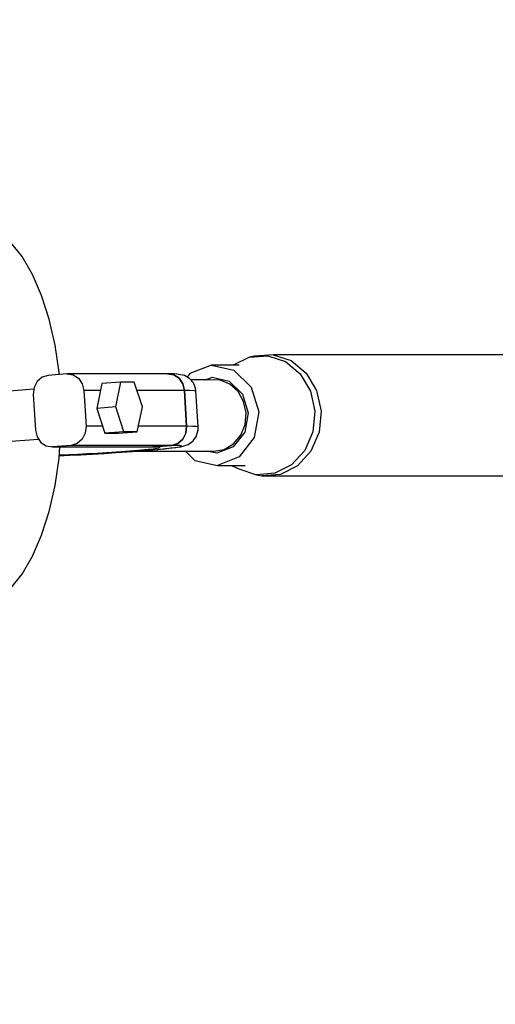
# Model space of a CAD drawing. Units: millimetres. Extents: x -1048 to 7145, y -3975 to 5253.
# Drawn here: x 4032 to 4164, y 1789 to 2064 of the extents above; entities that cross this region are included whole.
import ezdxf

# ---------------------------------------------------------------- set-up
doc = ezdxf.new("R2010")
doc.units = ezdxf.units.MM
doc.layers.add('PV-FFC', color=7, linetype='Continuous')

# ---------------------------------------------------------------- blocks, each defined once
blk = doc.blocks.new('*U1')
at = {"layer": 'PV-FFC'}
for p, q in [((14268.01, -2536.02), (14264.76, -2532.02)), ((14268.01, -2536.02), (14264.76, -2532.02)), ((14270.94, -2541.02), (14268.01, -2536.02)), ((14270.94, -2541.02), (14268.01, -2536.02)), ((14273.48, -2546.89), (14270.94, -2541.02)), ((14273.48, -2546.89), (14270.94, -2541.02)), ((14275.6, -2553.52), (14273.48, -2546.89)), ((14275.6, -2553.52), (14273.48, -2546.89)), ((14277.22, -2560.74), (14275.6, -2553.52)), ((14277.22, -2560.74), (14275.6, -2553.52)), ((14278.33, -2568.39), (14277.22, -2560.74)), ((14278.33, -2568.39), (14277.22, -2560.74)), ((14331.44, -2564.14), (14326.93, -2566.36)), ((14331.44, -2564.14), (14326.93, -2566.36)), ((14331.44, -2564.14), (14336.55, -2563.74)), ((14331.44, -2564.14), (14336.55, -2563.74)), ((14332.83, -2563.82), (14331.44, -2564.14)), ((14332.83, -2563.82), (14331.44, -2564.14)), ((14338.04, -2563.42), (14332.83, -2563.82)), ((14338.04, -2563.42), (14332.83, -2563.82)), ((14336.55, -2563.74), (14341.47, -2565.35)), ((14336.55, -2563.74), (14341.47, -2565.35)), ((14338.04, -2563.42), (14343.05, -2565.06)), ((14430.11, -2563.42), (14338.04, -2563.42)), ((14338.04, -2563.42), (14343.05, -2565.06)), ((14430.11, -2563.42), (14338.04, -2563.42)), ((14341.47, -2565.35), (14345.6, -2568.76)), ((14341.47, -2565.35), (14345.6, -2568.76)), ((14343.05, -2565.06), (14347.27, -2568.53)), ((14343.05, -2565.06), (14347.27, -2568.53)), ((14278.37, -2568.95), (14278.33, -2568.39)), ((14278.37, -2568.95), (14278.33, -2568.39)), ((14320.83, -2566.36), (14314.77, -2568.7)), ((14320.83, -2566.36), (14314.77, -2568.7)), ((14320.83, -2566.36), (14327.12, -2567.75)), ((14328.58, -2566.36), (14320.83, -2566.36)), ((14320.83, -2566.36), (14327.12, -2567.75)), ((14328.58, -2566.36), (14320.83, -2566.36)), ((14327.12, -2567.75), (14331.94, -2572.51)), ((14327.12, -2567.75), (14331.94, -2572.51)), ((14347.27, -2568.53), (14350.18, -2573.43)), ((14347.27, -2568.53), (14350.18, -2573.43)), ((14272.23, -2570.89), (14271.37, -2572.58)), ((14272.23, -2570.89), (14271.37, -2572.58)), ((14273.6, -2569.7), (14272.23, -2570.89)), ((14273.6, -2569.7), (14272.23, -2570.89)), ((14275.26, -2569.19), (14273.6, -2569.7)), ((14275.26, -2569.19), (14273.6, -2569.7)), ((14280.55, -2568.78), (14275.26, -2569.19)), ((14280.55, -2568.78), (14275.26, -2569.19)), ((14280.55, -2568.78), (14282.26, -2569.03)), ((14308.61, -2568.78), (14280.55, -2568.78)), ((14280.55, -2568.78), (14282.26, -2569.03)), ((14308.61, -2568.78), (14280.55, -2568.78)), ((14282.26, -2569.03), (14283.76, -2570)), ((14282.26, -2569.03), (14283.76, -2570)), ((14283.76, -2570), (14284.81, -2571.54)), ((14283.76, -2570), (14284.81, -2571.54)), ((14295.58, -2571.09), (14290.29, -2571.5)), ((14295.58, -2571.09), (14290.29, -2571.5)), ((14294.13, -2578), (14295.58, -2571.09)), ((14294.13, -2578), (14295.58, -2571.09)), ((14299.32, -2571.09), (14295.58, -2571.09)), ((14299.32, -2571.09), (14295.58, -2571.09)), ((14301.61, -2578), (14299.32, -2571.09)), ((14301.61, -2578), (14299.32, -2571.09)), ((14310.32, -2569.03), (14308.61, -2568.78)), ((14308.61, -2568.78), (14310.32, -2569.03)), ((14310.33, -2568.78), (14308.61, -2568.78)), ((14310.32, -2569.03), (14308.61, -2568.78)), ((14308.61, -2568.78), (14310.32, -2569.03)), ((14310.33, -2568.78), (14308.61, -2568.78)), ((14311.82, -2570), (14310.32, -2569.03)), ((14310.32, -2569.03), (14311.82, -2570)), ((14311.82, -2570), (14310.32, -2569.03)), ((14310.32, -2569.03), (14311.82, -2570)), ((14311.23, -2568.83), (14310.33, -2568.78)), ((14311.23, -2568.83), (14310.33, -2568.78)), ((14311.66, -2568.91), (14311.23, -2568.83)), ((14311.66, -2568.91), (14311.23, -2568.83)), ((14313.28, -2569.21), (14311.66, -2568.91)), ((14313.28, -2569.21), (14311.66, -2568.91)), ((14312.87, -2571.54), (14311.82, -2570)), ((14311.82, -2570), (14312.87, -2571.54)), ((14312.87, -2571.54), (14311.82, -2570)), ((14311.82, -2570), (14312.87, -2571.54)), ((14314.7, -2570.03), (14313.28, -2569.21)), ((14314.7, -2570.03), (14313.28, -2569.21)), ((14314.77, -2568.7), (14314.04, -2569.65)), ((14314.77, -2568.7), (14314.04, -2569.65)), ((14315.79, -2571.26), (14314.7, -2570.03)), ((14315.79, -2571.26), (14314.7, -2570.03)), ((14320.35, -2570.44), (14315.06, -2570.44)), ((14320.35, -2570.44), (14315.06, -2570.44)), ((14316.42, -2572.78), (14315.79, -2571.26)), ((14316.42, -2572.78), (14315.79, -2571.26)), ((14319.19, -2570.44), (14321.03, -2569.72)), ((14319.19, -2570.44), (14321.03, -2569.72)), ((14323.26, -2570.48), (14320.35, -2570.44)), ((14323.26, -2570.48), (14320.35, -2570.44)), ((14321.03, -2569.72), (14325.81, -2570.78)), ((14321.03, -2569.72), (14325.81, -2570.78)), ((14325.99, -2571.6), (14323.26, -2570.48)), ((14325.99, -2571.6), (14323.26, -2570.48)), ((14325.81, -2570.78), (14329.47, -2574.4)), ((14325.81, -2570.78), (14329.47, -2574.4)), ((14345.6, -2568.76), (14348.46, -2573.57)), ((14345.6, -2568.76), (14348.46, -2573.57)), ((14271.32, -2573.04), (14258.07, -2574.07)), ((14271.32, -2573.04), (14258.07, -2574.07)), ((14271.37, -2572.58), (14271.15, -2574.52)), ((14271.37, -2572.58), (14271.15, -2574.52)), ((14284.81, -2571.54), (14285.26, -2573.42)), ((14284.81, -2571.54), (14285.26, -2573.42)), ((14289.89, -2573.42), (14285.26, -2573.42)), ((14285.26, -2573.42), (14285.86, -2583.4)), ((14289.89, -2573.42), (14285.26, -2573.42)), ((14285.26, -2573.42), (14285.86, -2583.4)), ((14290.29, -2571.5), (14288.84, -2578.41)), ((14290.29, -2571.5), (14288.84, -2578.41)), ((14313.32, -2573.42), (14300.1, -2573.42)), ((14313.32, -2573.42), (14300.1, -2573.42)), ((14313.32, -2573.42), (14312.87, -2571.54)), ((14312.87, -2571.54), (14313.32, -2573.42)), ((14313.32, -2573.42), (14312.87, -2571.54)), ((14312.87, -2571.54), (14313.32, -2573.42)), ((14313.93, -2583.4), (14313.32, -2573.42)), ((14314.94, -2573.44), (14313.32, -2573.42)), ((14313.32, -2573.42), (14313.93, -2583.4)), ((14313.93, -2583.4), (14313.32, -2573.42)), ((14314.94, -2573.44), (14313.32, -2573.42)), ((14313.32, -2573.42), (14313.93, -2583.4)), ((14316.01, -2573.5), (14314.94, -2573.44)), ((14316.01, -2573.5), (14314.94, -2573.44)), ((14316.53, -2573.6), (14316.01, -2573.5)), ((14316.53, -2573.6), (14316.01, -2573.5)), ((14316.53, -2573.6), (14316.42, -2572.78)), ((14316.53, -2573.6), (14316.42, -2572.78)), ((14317.14, -2583.57), (14316.53, -2573.6)), ((14317.14, -2583.57), (14316.53, -2573.6)), ((14328.26, -2573.66), (14325.99, -2571.6)), ((14328.26, -2573.66), (14325.99, -2571.6)), ((14329.82, -2576.44), (14328.26, -2573.66)), ((14329.82, -2576.44), (14328.26, -2573.66)), ((14331.94, -2572.51), (14334.02, -2579.37)), ((14331.94, -2572.51), (14334.02, -2579.37)), ((14348.46, -2573.57), (14349.69, -2579.19)), ((14348.46, -2573.57), (14349.69, -2579.19)), ((14350.18, -2573.43), (14351.43, -2579.16)), ((14350.18, -2573.43), (14351.43, -2579.16)), ((14271.15, -2574.52), (14271.76, -2584.49)), ((14271.15, -2574.52), (14271.76, -2584.49)), ((14329.47, -2574.4), (14331.04, -2579.6)), ((14329.47, -2574.4), (14331.04, -2579.6)), ((14330.49, -2579.64), (14329.82, -2576.44)), ((14330.49, -2579.64), (14329.82, -2576.44)), ((14294.13, -2578), (14288.84, -2578.41)), ((14294.13, -2578), (14288.84, -2578.41)), ((14288.84, -2578.41), (14291.13, -2585.33)), ((14288.84, -2578.41), (14291.13, -2585.33)), ((14296.42, -2584.92), (14294.13, -2578)), ((14296.42, -2584.92), (14294.13, -2578)), ((14300.16, -2584.92), (14301.61, -2578)), ((14300.16, -2584.92), (14301.61, -2578)), ((14331.04, -2579.6), (14330.11, -2585)), ((14331.04, -2579.6), (14330.11, -2585)), ((14330.21, -2582.92), (14330.49, -2579.64)), ((14330.21, -2582.92), (14330.49, -2579.64)), ((14334.02, -2579.37), (14332.79, -2586.48)), ((14334.02, -2579.37), (14332.79, -2586.48)), ((14349.69, -2579.19), (14349.14, -2584.94)), ((14349.69, -2579.19), (14349.14, -2584.94)), ((14351.43, -2579.16), (14350.88, -2585.03)), ((14351.43, -2579.16), (14350.88, -2585.03)), ((14271.76, -2584.49), (14272.21, -2586.38)), ((14271.76, -2584.49), (14272.21, -2586.38)), ((14285.86, -2583.4), (14285.64, -2585.34)), ((14285.86, -2583.4), (14285.64, -2585.34)), ((14290.49, -2583.4), (14285.86, -2583.4)), ((14290.49, -2583.4), (14285.86, -2583.4)), ((14296.42, -2584.92), (14291.13, -2585.33)), ((14296.42, -2584.92), (14291.13, -2585.33)), ((14294.87, -2585.33), (14300.16, -2584.92)), ((14294.87, -2585.33), (14300.16, -2584.92)), ((14300.16, -2584.92), (14296.42, -2584.92)), ((14300.16, -2584.92), (14296.42, -2584.92)), ((14313.93, -2583.4), (14300.48, -2583.4)), ((14313.93, -2583.4), (14300.48, -2583.4)), ((14313.71, -2585.34), (14313.93, -2583.4)), ((14313.93, -2583.4), (14313.71, -2585.34)), ((14313.71, -2585.34), (14313.93, -2583.4)), ((14313.93, -2583.4), (14313.71, -2585.34)), ((14315.54, -2583.42), (14313.93, -2583.4)), ((14315.54, -2583.42), (14313.93, -2583.4)), ((14316.62, -2583.48), (14315.54, -2583.42)), ((14316.62, -2583.48), (14315.54, -2583.42)), ((14317.14, -2583.57), (14316.62, -2583.48)), ((14317.14, -2583.57), (14316.62, -2583.48)), ((14316.68, -2585.99), (14317.12, -2584.4)), ((14316.68, -2585.99), (14317.12, -2584.4)), ((14317.12, -2584.4), (14317.14, -2583.57)), ((14317.12, -2584.4), (14317.14, -2583.57)), ((14330.11, -2585), (14326.91, -2589.14)), ((14330.11, -2585), (14326.91, -2589.14)), ((14329, -2585.91), (14330.21, -2582.92)), ((14329, -2585.91), (14330.21, -2582.92)), ((14349.14, -2584.94), (14346.89, -2590.14)), ((14349.14, -2584.94), (14346.89, -2590.14)), ((14350.88, -2585.03), (14348.59, -2590.34)), ((14350.88, -2585.03), (14348.59, -2590.34)), ((14257.34, -2588.16), (14272.61, -2586.97)), ((14257.34, -2588.16), (14272.61, -2586.97)), ((14272.21, -2586.38), (14273.26, -2587.92)), ((14272.21, -2586.38), (14273.26, -2587.92)), ((14273.26, -2587.92), (14274.76, -2588.89)), ((14273.26, -2587.92), (14274.76, -2588.89)), ((14284.79, -2587.03), (14283.42, -2588.22)), ((14284.79, -2587.03), (14283.42, -2588.22)), ((14285.64, -2585.34), (14284.79, -2587.03)), ((14285.64, -2585.34), (14284.79, -2587.03)), ((14291.13, -2585.33), (14294.87, -2585.33)), ((14291.13, -2585.33), (14294.87, -2585.33)), ((14311.48, -2588.22), (14312.85, -2587.03)), ((14312.85, -2587.03), (14311.48, -2588.22)), ((14311.48, -2588.22), (14312.85, -2587.03)), ((14312.85, -2587.03), (14311.48, -2588.22)), ((14312.85, -2587.03), (14313.71, -2585.34)), ((14313.71, -2585.34), (14312.85, -2587.03)), ((14312.85, -2587.03), (14313.71, -2585.34)), ((14313.71, -2585.34), (14312.85, -2587.03)), ((14314.39, -2588.44), (14315.7, -2587.47)), ((14314.39, -2588.44), (14315.7, -2587.47)), ((14315.7, -2587.47), (14316.63, -2586.11)), ((14315.7, -2587.47), (14316.63, -2586.11)), ((14316.63, -2586.11), (14316.68, -2585.99)), ((14316.63, -2586.11), (14316.68, -2585.99)), ((14327, -2588.3), (14329, -2585.91)), ((14327, -2588.3), (14329, -2585.91)), ((14332.79, -2586.48), (14328.58, -2591.94)), ((14332.79, -2586.48), (14328.58, -2591.94)), ((14274.76, -2588.89), (14276.47, -2589.14)), ((14274.76, -2588.89), (14276.47, -2589.14)), ((14281.76, -2588.73), (14276.47, -2589.14)), ((14281.76, -2588.73), (14276.47, -2589.14)), ((14276.47, -2589.14), (14304.53, -2589.14)), ((14276.47, -2589.14), (14304.53, -2589.14)), ((14278.33, -2592.25), (14278.55, -2589.14)), ((14278.33, -2592.25), (14278.55, -2589.14)), ((14283.42, -2588.22), (14281.76, -2588.73)), ((14283.42, -2588.22), (14281.76, -2588.73)), ((14309.82, -2588.73), (14281.76, -2588.73)), ((14309.82, -2588.73), (14281.76, -2588.73)), ((14291.66, -2590.71), (14294.33, -2590.53)), ((14291.66, -2590.71), (14294.33, -2590.53)), ((14294.15, -2590.74), (14297.3, -2590.52)), ((14294.15, -2590.74), (14297.3, -2590.52)), ((14294.33, -2590.53), (14296.88, -2590.35)), ((14294.33, -2590.53), (14296.88, -2590.35)), ((14296.88, -2590.35), (14299.24, -2590.16)), ((14296.88, -2590.35), (14299.24, -2590.16)), ((14297.3, -2590.52), (14300.3, -2590.3)), ((14297.3, -2590.52), (14300.3, -2590.3)), ((14299.24, -2590.16), (14301.35, -2589.98)), ((14299.24, -2590.16), (14301.35, -2589.98)), ((14300, -2590.32), (14321.55, -2590.32)), ((14300, -2590.32), (14321.55, -2590.32)), ((14300.3, -2590.3), (14303.07, -2590.08)), ((14300.3, -2590.3), (14303.07, -2590.08)), ((14301.35, -2589.98), (14303.15, -2589.8)), ((14301.35, -2589.98), (14303.15, -2589.8)), ((14303.07, -2590.08), (14305.57, -2589.86)), ((14303.07, -2590.08), (14305.57, -2589.86)), ((14303.07, -2590.08), (14303.31, -2590.06)), ((14303.07, -2590.08), (14303.31, -2590.06)), ((14303.15, -2589.8), (14304.6, -2589.64)), ((14303.15, -2589.8), (14304.6, -2589.64)), ((14303.31, -2590.06), (14305.86, -2589.83)), ((14303.31, -2590.06), (14305.86, -2589.83)), ((14304.53, -2589.14), (14309.82, -2588.73)), ((14309.82, -2588.73), (14304.53, -2589.14)), ((14304.53, -2589.14), (14309.82, -2588.73)), ((14309.82, -2588.73), (14304.53, -2589.14)), ((14304.53, -2589.14), (14305.61, -2589.16)), ((14304.53, -2589.14), (14305.61, -2589.16)), ((14304.6, -2589.64), (14305.66, -2589.5)), ((14304.6, -2589.64), (14305.66, -2589.5)), ((14305.13, -2589.15), (14305.27, -2589.19)), ((14305.13, -2589.15), (14305.27, -2589.19)), ((14305.57, -2589.86), (14307.75, -2589.65)), ((14305.57, -2589.86), (14307.75, -2589.65)), ((14306.28, -2589.2), (14305.61, -2589.16)), ((14306.28, -2589.2), (14305.61, -2589.16)), ((14305.66, -2589.5), (14306.3, -2589.37)), ((14305.66, -2589.5), (14306.3, -2589.37)), ((14305.86, -2589.83), (14308.07, -2589.62)), ((14305.86, -2589.83), (14308.07, -2589.62)), ((14306.51, -2589.27), (14306.28, -2589.2)), ((14306.51, -2589.27), (14306.28, -2589.2)), ((14306.3, -2589.37), (14306.51, -2589.27)), ((14306.3, -2589.37), (14306.51, -2589.27)), ((14307.75, -2589.65), (14309.55, -2589.45)), ((14307.75, -2589.65), (14309.55, -2589.45)), ((14308.07, -2589.62), (14309.91, -2589.42)), ((14308.07, -2589.62), (14309.91, -2589.42)), ((14309.55, -2589.45), (14310.95, -2589.27)), ((14309.55, -2589.45), (14310.95, -2589.27)), ((14309.82, -2588.73), (14311.48, -2588.22)), ((14311.48, -2588.22), (14309.82, -2588.73)), ((14309.82, -2588.73), (14311.48, -2588.22)), ((14311.48, -2588.22), (14309.82, -2588.73)), ((14311.14, -2588.75), (14309.82, -2588.73)), ((14311.14, -2588.75), (14309.82, -2588.73)), ((14309.91, -2589.42), (14311.33, -2589.24)), ((14309.91, -2589.42), (14311.33, -2589.24)), ((14310.95, -2589.27), (14311.91, -2589.11)), ((14310.95, -2589.27), (14311.91, -2589.11)), ((14312.03, -2588.79), (14311.14, -2588.75)), ((14312.03, -2588.79), (14311.14, -2588.75)), ((14311.33, -2589.24), (14312.31, -2589.08)), ((14311.33, -2589.24), (14312.31, -2589.08)), ((14311.91, -2589.11), (14312.42, -2588.98)), ((14311.91, -2589.11), (14312.42, -2588.98)), ((14312.46, -2588.87), (14312.03, -2588.79)), ((14312.46, -2588.87), (14312.03, -2588.79)), ((14312.31, -2589.08), (14312.83, -2588.94)), ((14312.31, -2589.08), (14312.83, -2588.94)), ((14312.42, -2588.98), (14312.46, -2588.87)), ((14312.42, -2588.98), (14312.46, -2588.87)), ((14312.83, -2588.94), (14314.39, -2588.44)), ((14312.83, -2588.94), (14314.39, -2588.44)), ((14313.62, -2590.32), (14316.23, -2592.9)), ((14313.62, -2590.32), (14316.23, -2592.9)), ((14322.32, -2590.92), (14319.6, -2590.32)), ((14322.32, -2590.92), (14319.6, -2590.32)), ((14321.55, -2590.32), (14324.42, -2589.83)), ((14321.55, -2590.32), (14324.42, -2589.83)), ((14326.91, -2589.14), (14322.32, -2590.92)), ((14326.91, -2589.14), (14322.32, -2590.92)), ((14324.42, -2589.83), (14327, -2588.3)), ((14324.42, -2589.83), (14327, -2588.3)), ((14346.89, -2590.14), (14343.21, -2594.16)), ((14346.89, -2590.14), (14343.21, -2594.16)), ((14348.59, -2590.34), (14344.83, -2594.43)), ((14348.59, -2590.34), (14344.83, -2594.43)), ((14277.22, -2599.91), (14278.33, -2592.25)), ((14277.22, -2599.91), (14278.33, -2592.25)), ((14278.37, -2591.62), (14281.25, -2591.49)), ((14278.37, -2591.62), (14281.25, -2591.49)), ((14278.39, -2591.38), (14278.86, -2591.37)), ((14278.39, -2591.38), (14278.86, -2591.37)), ((14278.86, -2591.37), (14281.12, -2591.28)), ((14278.86, -2591.37), (14281.12, -2591.28)), ((14281.12, -2591.28), (14283.59, -2591.17)), ((14281.12, -2591.28), (14283.59, -2591.17)), ((14281.25, -2591.49), (14284.39, -2591.33)), ((14281.25, -2591.49), (14284.39, -2591.33)), ((14283.59, -2591.17), (14286.22, -2591.03)), ((14283.59, -2591.17), (14286.22, -2591.03)), ((14284.39, -2591.33), (14287.62, -2591.15)), ((14284.39, -2591.33), (14287.62, -2591.15)), ((14286.22, -2591.03), (14288.93, -2590.88)), ((14286.22, -2591.03), (14288.93, -2590.88)), ((14287.62, -2591.15), (14290.9, -2590.95)), ((14287.62, -2591.15), (14290.9, -2590.95)), ((14288.93, -2590.88), (14291.66, -2590.71)), ((14288.93, -2590.88), (14291.66, -2590.71)), ((14290.9, -2590.95), (14294.15, -2590.74)), ((14290.9, -2590.95), (14294.15, -2590.74)), ((14316.23, -2592.9), (14322.52, -2594.29)), ((14316.23, -2592.9), (14322.52, -2594.29)), ((14328.58, -2591.94), (14322.52, -2594.29)), ((14328.58, -2591.94), (14322.52, -2594.29)), ((14322.52, -2594.29), (14330.27, -2594.29)), ((14322.52, -2594.29), (14330.27, -2594.29)), ((14326.47, -2594.29), (14328.51, -2595.3)), ((14326.47, -2594.29), (14328.51, -2595.3)), ((14328.51, -2595.3), (14333.42, -2596.9)), ((14328.51, -2595.3), (14333.42, -2596.9)), ((14343.21, -2594.16), (14338.53, -2596.51)), ((14343.21, -2594.16), (14338.53, -2596.51)), ((14344.83, -2594.43), (14340.06, -2596.82)), ((14344.83, -2594.43), (14340.06, -2596.82)), ((14338.53, -2596.51), (14333.42, -2596.9)), ((14338.53, -2596.51), (14333.42, -2596.9)), ((14333.42, -2596.9), (14334.85, -2597.23)), ((14333.42, -2596.9), (14334.85, -2597.23)), ((14340.06, -2596.82), (14334.85, -2597.23)), ((14340.06, -2596.82), (14334.85, -2597.23)), ((14334.85, -2597.23), (14426.92, -2597.23)), ((14334.85, -2597.23), (14426.92, -2597.23)), ((14275.6, -2607.13), (14277.22, -2599.91)), ((14275.6, -2607.13), (14277.22, -2599.91)), ((14273.48, -2613.75), (14275.6, -2607.13)), ((14273.48, -2613.75), (14275.6, -2607.13)), ((14270.94, -2619.63), (14273.48, -2613.75)), ((14270.94, -2619.63), (14273.48, -2613.75)), ((14268.01, -2624.62), (14270.94, -2619.63)), ((14268.01, -2624.62), (14270.94, -2619.63)), ((14264.76, -2628.63), (14268.01, -2624.62)), ((14264.76, -2628.63), (14268.01, -2624.62))]:
    blk.add_line(p, q, dxfattribs=at)
blk = doc.blocks.new('207')
blk.add_circle((2252.06, 1953.25), 3300)
at = {"layer": 'PV-FFC'}
blk.add_blockref('*U1', (-10235.71, 4533.57), dxfattribs=at)

msp = doc.modelspace()

# ---------------------------------------------------------------- block references
msp.add_blockref('207', (0, 0))

doc.saveas('drawing.dxf')
